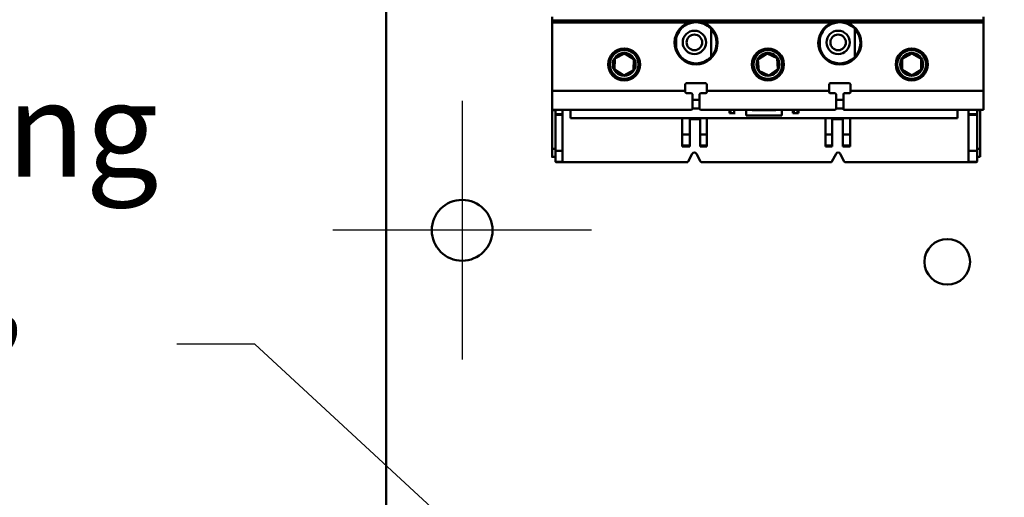
# Model space of a CAD drawing. Units: inches. Extents: x 2 to 86, y 1 to 67.
# Drawn here: x 6.3 to 11.2, y 34.9 to 37.3 of the extents above; entities that cross this region are included whole.
import ezdxf

# ---------------------------------------------------------------- set-up
doc = ezdxf.new("R2010")
doc.units = ezdxf.units.IN
doc.header["$LTSCALE"] = 4
doc.header["$MEASUREMENT"] = 0
for name, color, linetype, lineweight in [('Center Mark (ANSI)', 7, 'Continuous', 25), ('Symbol (ANSI)', 7, 'Continuous', 25), ('Visible (ANSI)', 7, 'Continuous', 50)]:
    doc.layers.add(name, color=color, linetype=linetype, lineweight=lineweight)
doc.styles.add('Note Text (ANSI)', font='tahoma.ttf')
doc.dimstyles.new('Default (ANSI)$7', dxfattribs={"dimscale": 4, "dimtxt": 0.12, "dimasz": 0.098425, "dimexe": 0.125, "dimexo": 0.0625, "dimgap": 0.031496, "dimtad": 0, "dimtih": 1, "dimtoh": 1, "dimrnd": 1e-08, "dimzin": 0, "dimdsep": 46, "dimtxsty": 'Note Text (ANSI)', "dimcen": 0.09, "dimdle": 0.393701, "dimclrd": 256, "dimclre": 256, "dimclrt": 256, "dimadec": 0, "dimazin": 1, "dimtfac": 1, "dimtofl": 0, "dimtmove": 0, "dimatfit": 3, "dimfxl": 1, "dimtolj": 1, "dimtzin": 4, "dimlwd": -1, "dimlwe": -1, "dimarcsym": 0})

msp = doc.modelspace()

# ---------------------------------------------------------------- linework, layer by layer
at = {"layer": 'Center Mark (ANSI)', "linetype": 'Continuous'}
for p, q in [((8.5051, 36.8926), (8.5051, 35.5849)), ((9.159, 36.2387), (7.8513, 36.2387))]:
    msp.add_line(p, q, dxfattribs=at)
at = {"layer": 'Visible (ANSI)'}
for p, q in [((8.1205, 56.464), (8.1205, 15.3981)), ((8.9609, 37.3183), (8.9609, 37.2989)), ((8.9609, 37.2989), (8.9609, 37.3183)), ((11.1414, 37.2989), (8.9609, 37.2989)), ((8.9609, 37.2941), (8.9609, 37.2989)), ((8.9609, 37.2989), (11.1414, 37.2989)), ((8.9609, 37.2989), (8.9609, 37.2941)), ((8.9609, 37.2941), (9.6752, 37.2941)), ((8.9609, 37.2941), (8.9609, 37.2892)), ((9.6752, 37.2941), (8.9609, 37.2941)), ((8.9609, 37.2892), (8.9609, 37.2941)), ((9.6534, 37.2892), (8.9609, 37.2892)), ((8.9609, 37.2892), (8.9609, 36.9437)), ((8.9609, 37.2892), (9.6534, 37.2892)), ((8.9609, 36.9437), (8.9609, 37.2892)), ((9.7003, 37.2941), (10.402, 37.2941)), ((10.3802, 37.2892), (9.7221, 37.2892)), ((9.7221, 37.2892), (10.3802, 37.2892)), ((10.4271, 37.2941), (11.1414, 37.2941)), ((11.1414, 37.2892), (10.449, 37.2892)), ((10.449, 37.2892), (11.1414, 37.2892)), ((11.1414, 37.2989), (11.1414, 37.3183)), ((11.1414, 37.3183), (11.1414, 37.2989)), ((11.1414, 37.2989), (11.1414, 37.2941)), ((11.1414, 37.2941), (11.1414, 37.2989)), ((11.1414, 37.2892), (11.1414, 37.2941)), ((11.1414, 37.2941), (11.1414, 37.2892)), ((11.1414, 36.9437), (11.1414, 37.2892)), ((11.1414, 37.2892), (11.1414, 36.9437)), ((9.7643, 37.1157), (9.7643, 37.2563)), ((9.7643, 37.2563), (9.7643, 37.1157)), ((10.4911, 37.1157), (10.4911, 37.2563)), ((10.4911, 37.2563), (10.4911, 37.1157)), ((9.5867, 37.2104), (9.5867, 37.1616)), ((10.3136, 37.2104), (10.3136, 37.1616)), ((9.2749, 37.0508), (9.2769, 37.1067)), ((9.2769, 37.1067), (9.2749, 37.0508)), ((9.2769, 37.1067), (9.3264, 37.1329)), ((9.3264, 37.1329), (9.2769, 37.1067)), ((9.3264, 37.1329), (9.3738, 37.1032)), ((9.3738, 37.1032), (9.3264, 37.1329)), ((9.3738, 37.1032), (9.3717, 37.0473)), ((9.3717, 37.0473), (9.3738, 37.1032)), ((10.0007, 37.1011), (10.0468, 37.1328)), ((10.0468, 37.1328), (10.0007, 37.1011)), ((10.0051, 37.0453), (10.0007, 37.1011)), ((10.0007, 37.1011), (10.0051, 37.0453)), ((10.0468, 37.1328), (10.0973, 37.1087)), ((10.0973, 37.1087), (10.0468, 37.1328)), ((10.0973, 37.1087), (10.1017, 37.0529)), ((10.1017, 37.0529), (10.0973, 37.1087)), ((10.7295, 37.049), (10.7296, 37.105)), ((10.7296, 37.105), (10.7295, 37.049)), ((10.7296, 37.105), (10.778, 37.1329)), ((10.778, 37.1329), (10.7296, 37.105)), ((10.778, 37.1329), (10.8265, 37.1049)), ((10.8265, 37.1049), (10.778, 37.1329)), ((10.8265, 37.1049), (10.8264, 37.049)), ((10.8264, 37.049), (10.8265, 37.1049)), ((9.3223, 37.0211), (9.2749, 37.0508)), ((9.2749, 37.0508), (9.3223, 37.0211)), ((9.3717, 37.0473), (9.3223, 37.0211)), ((9.3223, 37.0211), (9.3717, 37.0473)), ((10.0555, 37.0212), (10.0051, 37.0453)), ((10.0051, 37.0453), (10.0555, 37.0212)), ((10.1017, 37.0529), (10.0555, 37.0212)), ((10.0555, 37.0212), (10.1017, 37.0529)), ((10.778, 37.021), (10.7295, 37.049)), ((10.7295, 37.049), (10.778, 37.021)), ((10.8264, 37.049), (10.778, 37.021)), ((10.778, 37.021), (10.8264, 37.049)), ((9.6332, 36.9437), (8.9609, 36.9437)), ((8.9609, 36.8468), (8.9609, 36.9437)), ((8.9609, 36.9437), (9.6332, 36.9437)), ((8.9609, 36.9437), (8.9609, 36.8468)), ((9.6332, 36.9777), (9.6381, 36.9825)), ((9.6332, 36.9437), (9.6332, 36.9777)), ((9.6332, 36.9777), (9.6332, 36.9437)), ((9.6332, 36.9437), (9.6332, 36.9365)), ((9.6332, 36.9365), (9.6332, 36.9437)), ((9.6381, 36.9825), (9.7374, 36.9825)), ((9.7374, 36.9825), (9.7423, 36.9777)), ((9.7423, 36.9777), (9.7423, 36.9437)), ((10.3601, 36.9437), (9.7423, 36.9437)), ((9.7423, 36.9365), (9.7423, 36.9437)), ((9.7423, 36.9437), (10.3601, 36.9437)), ((10.3601, 36.9777), (10.3649, 36.9825)), ((10.3601, 36.9437), (10.3601, 36.9777)), ((10.3601, 36.9777), (10.3601, 36.9437)), ((10.3601, 36.9437), (10.3601, 36.9365)), ((10.3601, 36.9365), (10.3601, 36.9437)), ((10.3649, 36.9825), (10.4643, 36.9825)), ((10.4643, 36.9825), (10.4691, 36.9777)), ((10.4691, 36.9777), (10.4691, 36.9437)), ((11.1414, 36.9437), (10.4691, 36.9437)), ((10.4691, 36.9365), (10.4691, 36.9437)), ((10.4691, 36.9437), (11.1414, 36.9437)), ((11.1414, 36.9437), (11.1414, 36.8468)), ((11.1414, 36.8468), (11.1414, 36.9437)), ((9.6332, 36.9365), (9.6381, 36.9316)), ((9.6647, 36.9316), (9.6381, 36.9316)), ((9.6381, 36.9316), (9.6647, 36.9316)), ((9.6647, 36.9316), (9.6696, 36.9268)), ((9.6696, 36.9268), (9.6696, 36.8517)), ((9.6696, 36.8517), (9.6696, 36.9268)), ((9.6696, 36.8977), (9.7059, 36.8977)), ((9.7059, 36.9268), (9.7108, 36.9316)), ((9.7059, 36.8517), (9.7059, 36.9268)), ((9.7374, 36.9316), (9.7108, 36.9316)), ((9.7374, 36.9316), (9.7423, 36.9365)), ((10.3601, 36.9365), (10.3649, 36.9316)), ((10.3916, 36.9316), (10.3649, 36.9316)), ((10.3916, 36.9316), (10.3964, 36.9268)), ((10.3964, 36.9268), (10.3964, 36.8517)), ((10.3964, 36.8517), (10.3964, 36.9268)), ((10.3964, 36.8977), (10.4329, 36.8977)), ((10.4329, 36.9269), (10.4376, 36.9316)), ((10.4329, 36.8468), (10.4329, 36.9269)), ((10.4643, 36.9316), (10.4376, 36.9316)), ((10.4376, 36.9316), (10.4643, 36.9316)), ((10.4643, 36.9316), (10.4691, 36.9365)), ((8.9609, 36.8465), (8.9609, 36.8468)), ((8.9609, 36.8468), (9.6647, 36.8468)), ((8.9609, 36.6511), (8.9609, 36.8465)), ((8.9767, 36.8465), (8.9609, 36.8465)), ((8.9609, 36.8465), (8.9609, 36.6511)), ((8.9767, 36.8468), (8.9767, 36.825)), ((8.9767, 36.825), (8.9767, 36.8468)), ((9.0133, 36.825), (9.0133, 36.8468)), ((9.0133, 36.8468), (9.0133, 36.825)), ((9.0529, 36.8468), (9.0529, 36.8056)), ((9.6647, 36.8468), (9.6696, 36.8517)), ((9.6696, 36.8541), (9.7059, 36.8541)), ((9.7059, 36.8517), (9.7108, 36.8468)), ((9.7108, 36.8468), (10.3916, 36.8468)), ((9.8573, 36.8468), (9.8573, 36.8299)), ((9.8622, 36.8468), (9.8622, 36.8299)), ((9.8622, 36.8299), (9.8622, 36.8468)), ((9.8811, 36.8299), (9.8811, 36.8468)), ((9.9417, 36.8468), (9.9417, 36.8194)), ((9.9417, 36.8194), (9.9417, 36.8468)), ((9.9707, 36.8459), (9.9707, 36.8468)), ((10.0919, 36.8459), (9.9707, 36.8459)), ((10.0919, 36.8468), (10.0919, 36.8459)), ((10.1209, 36.8194), (10.1209, 36.8468)), ((10.1209, 36.8468), (10.1209, 36.8194)), ((10.1767, 36.8299), (10.1767, 36.8468)), ((10.1815, 36.8468), (10.1815, 36.8299)), ((10.2004, 36.8299), (10.2004, 36.8468)), ((10.2004, 36.8468), (10.2004, 36.8299)), ((10.2053, 36.8299), (10.2053, 36.8468)), ((10.3916, 36.8468), (10.3964, 36.8517)), ((10.3964, 36.8541), (10.4329, 36.8541)), ((10.4329, 36.8468), (11.1414, 36.8468)), ((11.0097, 36.8056), (11.0097, 36.8468)), ((11.0097, 36.8468), (11.0097, 36.8056)), ((11.0646, 36.8468), (11.0646, 36.825)), ((11.1087, 36.825), (11.1087, 36.8468)), ((11.1087, 36.8468), (11.1087, 36.825)), ((11.1245, 36.8465), (11.1087, 36.8465)), ((11.1245, 36.6511), (11.1245, 36.8465)), ((8.9767, 36.825), (9.0133, 36.825)), ((8.9767, 36.8222), (8.9767, 36.825)), ((9.0133, 36.8222), (8.9767, 36.8222)), ((8.9767, 36.8222), (8.9767, 36.641)), ((8.9767, 36.641), (8.9767, 36.8222)), ((9.0133, 36.825), (9.0133, 36.8222)), ((9.0133, 36.641), (9.0133, 36.8222)), ((9.0133, 36.8222), (9.0133, 36.641)), ((9.0529, 36.8056), (11.0097, 36.8056)), ((9.6182, 36.8056), (9.6182, 36.7234)), ((9.6182, 36.7234), (9.6182, 36.8056)), ((9.6558, 36.8056), (9.6558, 36.7234)), ((9.6558, 36.7234), (9.6558, 36.8056)), ((9.7088, 36.801), (9.6558, 36.801)), ((9.7088, 36.7234), (9.7088, 36.8056)), ((9.7088, 36.8056), (9.7088, 36.7234)), ((9.7426, 36.7234), (9.7426, 36.8056)), ((9.7426, 36.8056), (9.7426, 36.7234)), ((9.8622, 36.8299), (9.8573, 36.8299)), ((9.8573, 36.8299), (9.8622, 36.8299)), ((9.8622, 36.8299), (9.8811, 36.8299)), ((9.8811, 36.8299), (9.8622, 36.8299)), ((9.8811, 36.8299), (9.8859, 36.8299)), ((9.9417, 36.8194), (10.1209, 36.8194)), ((10.1209, 36.8194), (9.9417, 36.8194)), ((10.1767, 36.8299), (10.1815, 36.8299)), ((10.1815, 36.8299), (10.2004, 36.8299)), ((10.2004, 36.8299), (10.1815, 36.8299)), ((10.2004, 36.8299), (10.2053, 36.8299)), ((10.2053, 36.8299), (10.2004, 36.8299)), ((10.3428, 36.8056), (10.3428, 36.7234)), ((10.3428, 36.7234), (10.3428, 36.8056)), ((10.3765, 36.8056), (10.3765, 36.7234)), ((10.3765, 36.7234), (10.3765, 36.8056)), ((10.4296, 36.801), (10.3765, 36.801)), ((10.4296, 36.7234), (10.4296, 36.8056)), ((10.4296, 36.8056), (10.4296, 36.7234)), ((10.4672, 36.7234), (10.4672, 36.8056)), ((10.4672, 36.8056), (10.4672, 36.7234)), ((11.0646, 36.825), (11.1087, 36.825)), ((11.0646, 36.825), (11.0646, 36.8222)), ((11.1087, 36.825), (11.0646, 36.825)), ((11.1087, 36.8222), (11.0646, 36.8222)), ((11.0646, 36.8222), (11.0646, 36.641)), ((11.0646, 36.8222), (11.1087, 36.8222)), ((11.1087, 36.8222), (11.1087, 36.825)), ((11.1087, 36.825), (11.1087, 36.8222)), ((11.1087, 36.641), (11.1087, 36.8222)), ((11.1087, 36.8222), (11.1087, 36.641)), ((9.6558, 36.7234), (9.6182, 36.7234)), ((9.6182, 36.6675), (9.6182, 36.7234)), ((9.6182, 36.7234), (9.6558, 36.7234)), ((9.6182, 36.7234), (9.6182, 36.6675)), ((9.6558, 36.6675), (9.6558, 36.7234)), ((9.6558, 36.7234), (9.6558, 36.6675)), ((9.7088, 36.7234), (9.7088, 36.6675)), ((9.7426, 36.7234), (9.7088, 36.7234)), ((9.7088, 36.6675), (9.7088, 36.7234)), ((9.7088, 36.7234), (9.7426, 36.7234)), ((9.7426, 36.7234), (9.7426, 36.6675)), ((9.7426, 36.6675), (9.7426, 36.7234)), ((10.3765, 36.7234), (10.3428, 36.7234)), ((10.3428, 36.6675), (10.3428, 36.7234)), ((10.3428, 36.7234), (10.3765, 36.7234)), ((10.3428, 36.7234), (10.3428, 36.6675)), ((10.3765, 36.6675), (10.3765, 36.7234)), ((10.3765, 36.7234), (10.3765, 36.6675)), ((10.4296, 36.7234), (10.4296, 36.6675)), ((10.4672, 36.7234), (10.4296, 36.7234)), ((10.4296, 36.6675), (10.4296, 36.7234)), ((10.4296, 36.7234), (10.4672, 36.7234)), ((10.4672, 36.7234), (10.4672, 36.6675)), ((10.4672, 36.6675), (10.4672, 36.7234)), ((8.9609, 36.6511), (8.9609, 36.6094)), ((8.9609, 36.6511), (8.9767, 36.6511)), ((8.9609, 36.6094), (8.9609, 36.6511)), ((8.9767, 36.6511), (8.9609, 36.6511)), ((8.9767, 36.641), (9.0133, 36.641)), ((8.9767, 36.641), (8.9767, 36.5876)), ((9.0133, 36.641), (8.9767, 36.641)), ((8.9767, 36.5876), (8.9767, 36.641)), ((9.0133, 36.641), (9.0133, 36.5852)), ((9.0133, 36.5852), (9.0133, 36.641)), ((9.6182, 36.6675), (9.6558, 36.6675)), ((9.6182, 36.6627), (9.6182, 36.6675)), ((9.6558, 36.6627), (9.6182, 36.6627)), ((9.6558, 36.6675), (9.6558, 36.6627)), ((9.7088, 36.6627), (9.7088, 36.6675)), ((9.7088, 36.6675), (9.7426, 36.6675)), ((9.7426, 36.6627), (9.7088, 36.6627)), ((9.7426, 36.6675), (9.7426, 36.6627)), ((10.3428, 36.6675), (10.3765, 36.6675)), ((10.3428, 36.6627), (10.3428, 36.6675)), ((10.3765, 36.6627), (10.3428, 36.6627)), ((10.3765, 36.6675), (10.3765, 36.6627)), ((10.4296, 36.6627), (10.4296, 36.6675)), ((10.4296, 36.6675), (10.4672, 36.6675)), ((10.4672, 36.6627), (10.4296, 36.6627)), ((10.4672, 36.6675), (10.4672, 36.6627)), ((11.0646, 36.641), (11.1087, 36.641)), ((11.1087, 36.641), (11.0646, 36.641)), ((11.0646, 36.5852), (11.0646, 36.641)), ((11.1087, 36.6511), (11.1245, 36.6511)), ((11.1245, 36.6511), (11.1087, 36.6511)), ((11.1087, 36.641), (11.1087, 36.5876)), ((11.1087, 36.5876), (11.1087, 36.641)), ((11.1245, 36.6511), (11.1245, 36.6094)), ((8.9609, 36.607), (8.9609, 36.6094)), ((8.9609, 36.6094), (8.9767, 36.6094)), ((9.6686, 36.6248), (9.6483, 36.5866)), ((9.6483, 36.5866), (9.6686, 36.6248)), ((9.7106, 36.5866), (9.6899, 36.6248)), ((9.6899, 36.6248), (9.7106, 36.5866)), ((10.3954, 36.6248), (10.3748, 36.5866)), ((10.3748, 36.5866), (10.3954, 36.6248)), ((10.4371, 36.5866), (10.4168, 36.6248)), ((10.4168, 36.6248), (10.4371, 36.5866)), ((11.1087, 36.6094), (11.1245, 36.6094)), ((9.0133, 36.5852), (8.9773, 36.5852)), ((8.9773, 36.5852), (9.0133, 36.5852)), ((8.9815, 36.5827), (9.6418, 36.5827)), ((9.0133, 36.5837), (9.0133, 36.5852)), ((9.0133, 36.5852), (9.0133, 36.5837)), ((9.6454, 36.5837), (9.0133, 36.5837)), ((9.0133, 36.5837), (9.6454, 36.5837)), ((10.372, 36.5837), (9.7134, 36.5837)), ((9.7134, 36.5837), (10.372, 36.5837)), ((9.7169, 36.5827), (10.3684, 36.5827)), ((11.0646, 36.5837), (10.44, 36.5837)), ((10.44, 36.5837), (11.0646, 36.5837)), ((10.4435, 36.5827), (11.1039, 36.5827)), ((11.1081, 36.5852), (11.0646, 36.5852)), ((11.0646, 36.5852), (11.0646, 36.5837)), ((11.0646, 36.5852), (11.1081, 36.5852))]:
    msp.add_line(p, q, dxfattribs=at)
for centre, radius in [((9.6878, 37.186), 0.1039), ((10.4146, 37.186), 0.1039), ((9.6793, 37.1884), 0.0589), ((10.4061, 37.1884), 0.0589), ((9.6793, 37.1884), 0.0394), ((10.4061, 37.1884), 0.0394), ((9.3243, 37.077), 0.0809), ((9.3243, 37.077), 0.0809), ((9.3243, 37.077), 0.0761), ((9.3243, 37.077), 0.0727), ((10.0512, 37.077), 0.0809), ((10.0512, 37.077), 0.0809), ((10.0512, 37.077), 0.0761), ((10.0512, 37.077), 0.0727), ((10.778, 37.077), 0.0809), ((10.778, 37.077), 0.0809), ((10.778, 37.077), 0.0761), ((10.778, 37.077), 0.0727), ((9.3243, 37.077), 0.0578), ((9.3243, 37.077), 0.0578), ((10.0512, 37.077), 0.0578), ((10.0512, 37.077), 0.0578), ((10.778, 37.077), 0.0578), ((10.778, 37.077), 0.0578), ((8.5051, 36.2387), 0.1538), ((10.958, 36.0792), 0.1154)]:
    msp.add_circle(centre, radius, dxfattribs=at)
for centre, radius, start, end in [((9.6878, 37.186), 0.1088, 108.4183, 71.5817), ((9.6878, 37.186), 0.1088, 108.4183, 71.5817), ((10.4146, 37.186), 0.1088, 108.4183, 71.5817), ((10.4146, 37.186), 0.1088, 108.4183, 71.5817), ((9.6793, 36.6191), 0.0121, 28.3076, 151.9747), ((9.6793, 36.6191), 0.0121, 28.3076, 151.9747), ((10.4061, 36.6191), 0.0121, 28.0253, 151.6924), ((10.4061, 36.6191), 0.0121, 28.0253, 151.6924), ((9.6418, 36.59), 0.00727, 299.4231, 331.9747), ((9.6418, 36.59), 0.00727, 299.4231, 331.9747), ((9.7169, 36.59), 0.00727, 208.3076, 240.5769), ((10.3684, 36.59), 0.00727, 299.4231, 331.6924), ((10.4435, 36.59), 0.00727, 208.0253, 240.5769)]:
    msp.add_arc(centre, radius, start, end, dxfattribs=at)
for centre, major_axis, ratio, start_param, end_param in [((9.6357, 36.9533), (-0.1357, 0.137), 0.070555, 1.62413, 1.659758), ((9.6672, 36.9579), (-0.1339, 0.137), 0.105494, 1.66032, 1.696288), ((9.7083, 36.9579), (-0.1339, -0.137), 0.105494, 1.445304, 1.481272), ((9.7398, 36.9533), (-0.1357, -0.137), 0.070555, 1.481835, 1.517462), ((10.3625, 36.9533), (-0.1357, 0.137), 0.070555, 1.62413, 1.659758), ((10.394, 36.9579), (-0.1339, 0.137), 0.105494, 1.66032, 1.696288), ((10.4352, 36.9579), (-0.134, -0.137), 0.105145, 1.446035, 1.48128), ((10.4667, 36.9533), (-0.1357, -0.137), 0.070555, 1.481835, 1.517462)]:
    msp.add_ellipse(centre, major_axis=major_axis, ratio=ratio, start_param=start_param, end_param=end_param, dxfattribs=at)
for points, knots in [([(9.6534, 37.2892), (9.6557, 37.29), (9.6594, 37.2912), (9.6646, 37.2923), (9.6672, 37.2929), (9.669, 37.2932), (9.6705, 37.2934), (9.6711, 37.2935), (9.6719, 37.2936), (9.6729, 37.2938), (9.6743, 37.294), (9.6752, 37.2941), (9.6752, 37.2941)], [0, 0, 0, 0, 0.0004811806, 0.0004811806, 0.0004811806, 0.0007217708, 0.0007217708, 0.0007217708, 0.000824881, 0.000824881, 0.000824881, 0.0009623611, 0.0009623611, 0.0009623611, 0.0009623611]), ([(9.6752, 37.2941), (9.6752, 37.2941), (9.6735, 37.2939), (9.671, 37.2935), (9.6685, 37.2931), (9.6666, 37.2927), (9.6646, 37.2923), (9.6605, 37.2914), (9.6567, 37.2903), (9.6534, 37.2892)], [-0.0009623611, -0.0009623611, -0.0009623611, -0.0009623611, -0.0007217708, -0.0007217708, -0.0007217708, -0.0004811806, -0.0004811806, -0.0004811806, 0, 0, 0, 0]), ([(9.6752, 37.2941), (9.6752, 37.2941), (9.6761, 37.2942), (9.6775, 37.2943), (9.6788, 37.2944), (9.6799, 37.2945), (9.681, 37.2946), (9.6832, 37.2947), (9.6854, 37.2948), (9.6878, 37.2948), (9.6901, 37.2948), (9.6923, 37.2947), (9.6945, 37.2946), (9.6956, 37.2945), (9.6967, 37.2944), (9.698, 37.2943), (9.6994, 37.2942), (9.7003, 37.2941), (9.7003, 37.2941)], [-0.001109606, -0.001109606, -0.001109606, -0.001109606, -0.000970905, -0.000970905, -0.000970905, -0.000832205, -0.000832205, -0.000832205, -0.000554803, -0.000554803, -0.000554803, -0.000277402, -0.000277402, -0.000277402, -0.000138701, -0.000138701, -0.000138701, 0, 0, 0, 0]), ([(9.7003, 37.2941), (9.7003, 37.2941), (9.6994, 37.2942), (9.698, 37.2943), (9.6967, 37.2944), (9.6956, 37.2945), (9.6945, 37.2946), (9.6924, 37.2947), (9.6902, 37.2948), (9.6878, 37.2948), (9.6853, 37.2948), (9.6832, 37.2947), (9.681, 37.2946), (9.6799, 37.2945), (9.6788, 37.2944), (9.6775, 37.2943), (9.6761, 37.2942), (9.6752, 37.2941), (9.6752, 37.2941)], [0, 0, 0, 0, 0.000138701, 0.000138701, 0.000138701, 0.000277402, 0.000277402, 0.000277402, 0.000554803, 0.000554803, 0.000554803, 0.000832205, 0.000832205, 0.000832205, 0.000970905, 0.000970905, 0.000970905, 0.001109606, 0.001109606, 0.001109606, 0.001109606]), ([(9.7003, 37.2941), (9.7003, 37.2941), (9.7012, 37.294), (9.7027, 37.2938), (9.7037, 37.2936), (9.7045, 37.2935), (9.705, 37.2934), (9.7065, 37.2932), (9.7084, 37.2929), (9.711, 37.2923), (9.7161, 37.2912), (9.7199, 37.29), (9.7221, 37.2892)], [0, 0, 0, 0, 0.0001461698, 0.0001461698, 0.0001461698, 0.0002436164, 0.0002436164, 0.0002436164, 0.0004872328, 0.0004872328, 0.0004872328, 0.0009744656, 0.0009744656, 0.0009744656, 0.0009744656]), ([(9.7221, 37.2892), (9.7188, 37.2903), (9.715, 37.2914), (9.7109, 37.2923), (9.7089, 37.2927), (9.707, 37.2931), (9.7045, 37.2935), (9.702, 37.2939), (9.7003, 37.2941), (9.7003, 37.2941)], [-0.0009744656, -0.0009744656, -0.0009744656, -0.0009744656, -0.0004872328, -0.0004872328, -0.0004872328, -0.0002436164, -0.0002436164, -0.0002436164, 0, 0, 0, 0]), ([(10.3802, 37.2892), (10.3825, 37.29), (10.3862, 37.2912), (10.3914, 37.2923), (10.394, 37.2929), (10.3958, 37.2932), (10.3973, 37.2934), (10.3979, 37.2935), (10.3987, 37.2936), (10.3998, 37.2938), (10.4011, 37.294), (10.402, 37.2941), (10.402, 37.2941)], [0, 0, 0, 0, 0.0004811941, 0.0004811941, 0.0004811941, 0.0007217911, 0.0007217911, 0.0007217911, 0.0008249041, 0.0008249041, 0.0008249041, 0.0009623881, 0.0009623881, 0.0009623881, 0.0009623881]), ([(10.402, 37.2941), (10.402, 37.2941), (10.4003, 37.2939), (10.3978, 37.2935), (10.3953, 37.2931), (10.3934, 37.2927), (10.3914, 37.2923), (10.3873, 37.2914), (10.3836, 37.2903), (10.3802, 37.2892)], [-0.0009623881, -0.0009623881, -0.0009623881, -0.0009623881, -0.0007217911, -0.0007217911, -0.0007217911, -0.0004811941, -0.0004811941, -0.0004811941, 0, 0, 0, 0]), ([(10.402, 37.2941), (10.402, 37.2941), (10.4029, 37.2942), (10.4043, 37.2943), (10.4056, 37.2944), (10.4067, 37.2945), (10.4078, 37.2946), (10.41, 37.2947), (10.4122, 37.2948), (10.4146, 37.2948), (10.417, 37.2948), (10.4192, 37.2947), (10.4213, 37.2946), (10.4224, 37.2945), (10.4235, 37.2944), (10.4249, 37.2943), (10.4262, 37.2942), (10.4271, 37.2941), (10.4271, 37.2941)], [-0.002224265, -0.002224265, -0.002224265, -0.002224265, -0.002084928, -0.002084928, -0.002084928, -0.001945591, -0.001945591, -0.001945591, -0.001666916, -0.001666916, -0.001666916, -0.001388241, -0.001388241, -0.001388241, -0.001248904, -0.001248904, -0.001248904, -0.001109567, -0.001109567, -0.001109567, -0.001109567]), ([(10.4271, 37.2941), (10.4271, 37.2941), (10.4262, 37.2942), (10.4249, 37.2943), (10.4235, 37.2944), (10.4224, 37.2945), (10.4214, 37.2946), (10.4192, 37.2947), (10.417, 37.2948), (10.4146, 37.2948), (10.4122, 37.2948), (10.41, 37.2947), (10.4078, 37.2946), (10.4067, 37.2945), (10.4056, 37.2944), (10.4043, 37.2943), (10.4029, 37.2942), (10.402, 37.2941), (10.402, 37.2941)], [0.001109567, 0.001109567, 0.001109567, 0.001109567, 0.001248904, 0.001248904, 0.001248904, 0.001388241, 0.001388241, 0.001388241, 0.001666916, 0.001666916, 0.001666916, 0.001945591, 0.001945591, 0.001945591, 0.002084928, 0.002084928, 0.002084928, 0.002224265, 0.002224265, 0.002224265, 0.002224265]), ([(10.4271, 37.2941), (10.4271, 37.2941), (10.4281, 37.294), (10.4296, 37.2938), (10.4306, 37.2936), (10.4313, 37.2935), (10.4319, 37.2934), (10.4333, 37.2932), (10.4352, 37.2929), (10.4378, 37.2923), (10.443, 37.2912), (10.4467, 37.29), (10.449, 37.2892)], [0.0021582479, 0.0021582479, 0.0021582479, 0.0021582479, 0.0023012233, 0.0023012233, 0.0023012233, 0.0023965403, 0.0023965403, 0.0023965403, 0.0026348326, 0.0026348326, 0.0026348326, 0.0031114173, 0.0031114173, 0.0031114173, 0.0031114173]), ([(10.449, 37.2892), (10.4456, 37.2903), (10.4419, 37.2914), (10.4378, 37.2923), (10.4357, 37.2927), (10.4339, 37.2931), (10.4313, 37.2935), (10.4288, 37.2939), (10.4271, 37.2941), (10.4271, 37.2941)], [-0.0031114173, -0.0031114173, -0.0031114173, -0.0031114173, -0.0026348326, -0.0026348326, -0.0026348326, -0.0023965403, -0.0023965403, -0.0023965403, -0.0021582479, -0.0021582479, -0.0021582479, -0.0021582479]), ([(8.9767, 36.5876), (8.9767, 36.5871), (8.9768, 36.5864), (8.977, 36.5859), (8.9772, 36.5854), (8.9773, 36.5852), (8.9773, 36.5852)], [0, 0, 0, 0, 0.0004032047, 0.0004032047, 0.0004032047, 0.0008064094, 0.0008064094, 0.0008064094, 0.0008064094]), ([(8.9773, 36.5852), (8.9777, 36.5844), (8.9783, 36.5838), (8.9791, 36.5834), (8.9798, 36.583), (8.9806, 36.5827), (8.9815, 36.5827)], [-1.05303, -1.05303, -1.05303, -1.05303, -0.526515, -0.526515, -0.526515, 0, 0, 0, 0]), ([(11.1039, 36.5827), (11.1047, 36.5827), (11.1055, 36.583), (11.1063, 36.5834), (11.1071, 36.5838), (11.1076, 36.5844), (11.1081, 36.5852)], [-6.283185, -6.283185, -6.283185, -6.283185, -5.75667, -5.75667, -5.75667, -5.230156, -5.230156, -5.230156, -5.230156]), ([(11.1081, 36.5852), (11.1081, 36.5852), (11.1082, 36.5854), (11.1084, 36.5859), (11.1086, 36.5864), (11.1087, 36.5871), (11.1087, 36.5876)], [0, 0, 0, 0, 0.0004032206, 0.0004032206, 0.0004032206, 0.0008064412, 0.0008064412, 0.0008064412, 0.0008064412])]:
    msp.add_open_spline(points, degree=3, knots=knots, dxfattribs=at)
for points in [[(9.6418, 36.5827), (9.6431, 36.5827), (9.6443, 36.5831), (9.6454, 36.5837)], [(9.6454, 36.5837), (9.6443, 36.5831), (9.6431, 36.5827), (9.6418, 36.5827)], [(9.7134, 36.5837), (9.7145, 36.5831), (9.7157, 36.5827), (9.7169, 36.5827)], [(10.3684, 36.5827), (10.3697, 36.5827), (10.3709, 36.5831), (10.372, 36.5837)], [(10.44, 36.5837), (10.4411, 36.5831), (10.4423, 36.5827), (10.4435, 36.5827)]]:
    msp.add_open_spline(points, degree=3, dxfattribs=at)

# ---------------------------------------------------------------- texts
at = {"layer": 'Symbol (ANSI)', "insert": (3.3877, 36.9895), "char_height": 0.48, "width": 4.224311, "attachment_point": 1, "line_spacing_factor": 0.987884, "style": 'Note Text (ANSI)'}
msp.add_mtext('\\fTahoma|b0|i0;Trap Fusing \\P\\fTahoma|b0|i0;FU1, FU2, FU3', dxfattribs=at)

# ---------------------------------------------------------------- leaders
at = {"layer": 'Symbol (ANSI)', "annotation_type": 0, "has_hookline": 1, "hookline_direction": 1, "text_width": 0.2063}
msp.add_leader([(11.6436, 31.7984), (7.4563, 35.6626), (7.0626, 35.6626)], dimstyle='Default (ANSI)$7', override={"dimtad": 0}, dxfattribs=at)

doc.saveas('drawing.dxf')
